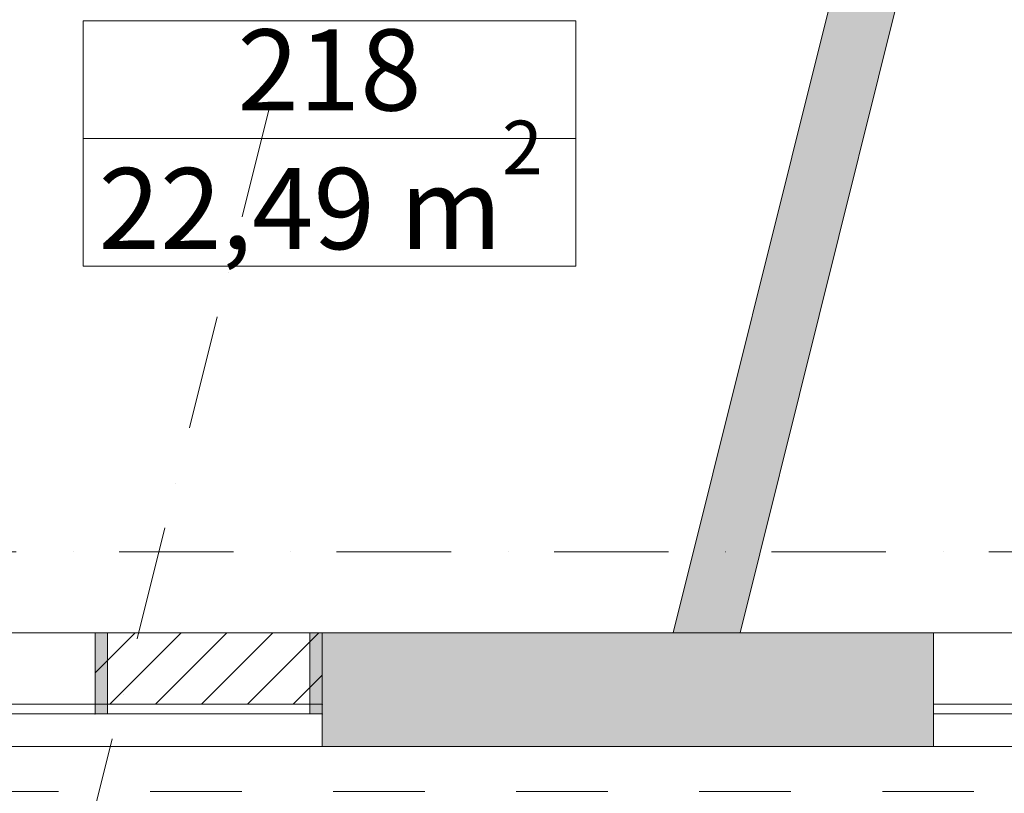
# Model space of a CAD drawing. Extents: x 391848 to 873407, y -1712471 to 49814.
# Drawn here: x 412771 to 415807, y -687060 to -684675 of the extents above; entities that cross this region are included whole.
import ezdxf

# ---------------------------------------------------------------- set-up
doc = ezdxf.new("R2010")
doc.units = 0
doc.header["$MEASUREMENT"] = 0
doc.linetypes.add('Dashed', pattern=[564.444447, 282.222223, -282.222223])
doc.linetypes.add('Dot & Dashed', pattern=[670.277762, 352.777767, -176.388884, 0, -141.111112])
for name, color, linetype, lineweight in [('__arsiena', 7, 'Continuous', 20), ('__arsiena_Pen_No__1', 7, 'Continuous', 20), ('__arsiena_Pen_No__95', 8, 'Continuous', 20), ('__asis lines', 7, 'Continuous', 20), ('__asis lines_Pen_No__1', 7, 'Continuous', 20), ('__citas sienas', 7, 'Continuous', 20), ('__citas sienas_Pen_No__1', 7, 'Continuous', 20), ('__citas sienas_Pen_No__93', 9, 'Continuous', 20), ('_fils tuks telpu platiba_Pen_No__1', 7, 'Continuous', 20), ('_kaste ap platibu_Pen_No__100', 7, 'Continuous', 20), ('_logi neverami_Pen_No__1', 7, 'Continuous', 20), ('_logu dalijums_Pen_No__1', 7, 'Continuous', 20), ('_logu dalijums_Pen_No__91', 255, 'Continuous', 20), ('_telpas nr_Pen_No__1', 7, 'Continuous', 20), ('_telpas nr_Pen_No__100', 7, 'Continuous', 20), ('ArchiCAD Windows', 7, 'Continuous', 20), ('ArchiCAD Windows_Pen_No__1', 7, 'Continuous', 20)]:
    doc.layers.add(name, color=color, linetype=linetype, lineweight=lineweight)
for name, color, linetype, lineweight, true_color in [('__arsiena_Pen_No__97', 7, 'Continuous', 20, 0x3f3f3f), ('_ara parsegumi_Pen_No__2', 7, 'Continuous', 20, 0x747474), ('_logi neverami_Pen_No__2', 7, 'Continuous', 20, 0x747474), ('_parsegums_Pen_No__98', 7, 'Continuous', 20, 0x1f1f1f)]:
    doc.layers.add(name, color=color, linetype=linetype, lineweight=lineweight, true_color=true_color)
doc.styles.add('GENERATED_STYLE_1', font='ARIAL.TTF')
doc.styles.add('GENERATED_STYLE_2', font='ARIAL.TTF')

# ---------------------------------------------------------------- blocks, each defined once
blk = doc.blocks.new('Wall_2624', base_point=(415608.7, -683678.7))
at = {"layer": '__citas sienas_Pen_No__93', "linetype": 'Continuous'}
blk.add_hatch(color=256, dxfattribs=at).paths.add_polyline_path([(415511.7, -683654.5), (414785.9, -686565.5), (414992, -686565.5), (415705.8, -683702.9)], flags=0)
at = {"layer": '__citas sienas_Pen_No__1', "linetype": 'Continuous'}
for p, q in [((415511.7, -683654.5), (414785.9, -686565.5)), ((415705.8, -683702.9), (415511.7, -683654.5)), ((414992, -686565.5), (415705.8, -683702.9))]:
    blk.add_line(p, q, dxfattribs=at)
blk = doc.blocks.new('IFC2x_WindowGeneric_31')
at = {"layer": 'ArchiCAD Windows_Pen_No__1', "linetype": 'Continuous'}
for p, q in [((-550, 0), (-550, -30)), ((-550, -30), (-550, 0)), ((-550, 0), (0, 0)), ((550, 0), (0, 0)), ((550, -30), (550, 0)), ((550, 0), (550, -30)), ((-550, -30), (0, -30)), ((-550, -30), (0, -30)), ((-550, -30), (0, -30)), ((-550, -30), (0, -30)), ((550, -30), (0, -30)), ((550, -30), (0, -30)), ((550, -30), (0, -30)), ((550, -30), (0, -30))]:
    blk.add_line(p, q, dxfattribs=at)
for p in [(-550, 0), (550, 0), (-550, -30), (-550, -30), (-550, -30), (-550, -30), (-550, -30), (550, -30), (550, -30), (550, -30), (550, -30), (550, -30)]:
    blk.add_point(p, dxfattribs=at)
blk = doc.blocks.new('IFC2x_WindowGeneric_32')
at = {"layer": 'ArchiCAD Windows_Pen_No__1', "linetype": 'Continuous'}
for p, q in [((-350, 0), (-350, -30)), ((-350, -30), (-350, 0)), ((-350, 0), (0, 0)), ((350, 0), (0, 0)), ((350, -30), (350, 0)), ((350, 0), (350, -30)), ((-350, -30), (0, -30)), ((-350, -30), (0, -30)), ((-350, -30), (0, -30)), ((-350, -30), (0, -30)), ((350, -30), (0, -30)), ((350, -30), (0, -30)), ((350, -30), (0, -30)), ((350, -30), (0, -30))]:
    blk.add_line(p, q, dxfattribs=at)
for p in [(-350, 0), (350, 0), (-350, -30), (-350, -30), (-350, -30), (-350, -30), (-350, -30), (350, -30), (350, -30), (350, -30), (350, -30), (350, -30)]:
    blk.add_point(p, dxfattribs=at)
blk = doc.blocks.new('Wall_2667', base_point=(418032.3, -686565.5))
at = {"layer": '__arsiena_Pen_No__97', "linetype": 'Continuous'}
blk.add_hatch(color=256, dxfattribs=at).paths.add_polyline_path([(415588.5, -686915.5), (415588.5, -686565.5), (413703.4, -686565.5), (413703.4, -686915.5)], flags=0)
at = {"layer": '__arsiena_Pen_No__1', "linetype": 'Continuous'}
for p, q in [((413703.4, -686565.5), (413703.4, -686915.5)), ((414785.9, -686565.5), (413703.4, -686565.5)), ((415588.5, -686565.5), (414992, -686565.5)), ((415588.5, -686565.5), (415588.5, -686915.5)), ((413703.4, -686915.5), (415588.5, -686915.5))]:
    blk.add_line(p, q, dxfattribs=at)
at = {"layer": '__arsiena_Pen_No__95', "linetype": 'Continuous'}
for p, q in [((413003.4, -686565.5), (411903.4, -686565.5)), ((413703.4, -686565.5), (413003.4, -686565.5)), ((416688.5, -686565.5), (415588.5, -686565.5)), ((411903.4, -686915.5), (413003.4, -686915.5)), ((413003.4, -686915.5), (413703.4, -686915.5)), ((415588.5, -686915.5), (416688.5, -686915.5))]:
    blk.add_line(p, q, dxfattribs=at)
at = {"layer": 'ArchiCAD Windows', "color": 8, "linetype": 'Continuous', "lineweight": 20, "xscale": -1, "zscale": 1000}
for name, p in [('IFC2x_WindowGeneric_31', (412453.4, -686785.5)), ('IFC2x_WindowGeneric_32', (413353.4, -686785.5)), ('IFC2x_WindowGeneric_31', (416138.5, -686785.5))]:
    blk.add_blockref(name, p, dxfattribs=at)
blk = doc.blocks.new('Line_384', base_point=(425952.4, -635165.5))
at = {"layer": '__asis lines_Pen_No__1', "linetype": 'Dot & Dashed'}
blk.add_line((425867.8, -635505.1), (412312.8, -689871.2), dxfattribs=at)
blk = doc.blocks.new('Line_388', base_point=(405353.4, -686315.5))
at = {"layer": '__asis lines_Pen_No__1', "linetype": 'Dot & Dashed'}
blk.add_line((405703.4, -686315.5), (474865.7, -686315.5), dxfattribs=at)

msp = doc.modelspace()

# ---------------------------------------------------------------- hatches: boundary and pattern name
at = {"layer": '_logi neverami_Pen_No__2', "linetype": 'Continuous'}
h = msp.add_hatch(dxfattribs=at)
h.set_pattern_fill('_FACE_BRICK', color=256, style=0, pattern_type=2)
h.set_pattern_definition([(45.000001, (0, 0), (-70.710681, 70.710678), [])])
h.paths.add_polyline_path([(413003.4, -686565.5), (413003.4, -686785.5), (413703.4, -686785.5), (413703.4, -686565.5)])
at = {"layer": '_logu dalijums_Pen_No__91', "linetype": 'Continuous'}
for points in [[(413003.4, -686565.5), (413041.4, -686565.5), (413041.4, -686815.5), (413003.4, -686815.5)], [(413665.4, -686565.5), (413703.4, -686565.5), (413703.4, -686815.5), (413665.4, -686815.5)]]:
    msp.add_hatch(color=256, dxfattribs=at).paths.add_polyline_path(points)

# ---------------------------------------------------------------- linework, layer by layer
at = {"layer": '_ara parsegumi_Pen_No__2', "linetype": 'Dashed', "flags": 128}
msp.add_lwpolyline([(408093, -687054.4), (473926.1, -687054.4), (473926.1, -636554.4), (434526.1, -636554.4)], dxfattribs=at)
at = {"layer": '_kaste ap platibu_Pen_No__100', "linetype": 'Continuous'}
for p, q in [((414485.2, -685042.1), (412966.7, -685042.1)), ((412966.7, -685042.1), (412966.7, -685435)), ((414485.2, -685435), (414485.2, -685042.1)), ((412966.7, -685435), (414485.2, -685435))]:
    msp.add_line(p, q, dxfattribs=at)
at = {"layer": '_logi neverami_Pen_No__1', "linetype": 'Continuous', "flags": 128}
msp.add_lwpolyline([(413003.4, -686565.5), (413003.4, -686785.5), (413703.4, -686785.5), (413703.4, -686565.5)], close=True, dxfattribs=at)
at = {"layer": '_logu dalijums_Pen_No__1', "linetype": 'Continuous', "flags": 128}
for points in [[(413003.4, -686565.5), (413041.4, -686565.5), (413041.4, -686815.5), (413003.4, -686815.5)], [(413665.4, -686565.5), (413703.4, -686565.5), (413703.4, -686815.5), (413665.4, -686815.5)]]:
    msp.add_lwpolyline(points, close=True, dxfattribs=at)
at = {"layer": '_parsegums_Pen_No__98', "linetype": 'Continuous'}
msp.add_line((408602.3, -686565.5), (418087, -686565.5), dxfattribs=at)
at = {"layer": '_telpas nr_Pen_No__100', "linetype": 'Continuous', "flags": 128}
msp.add_lwpolyline([(412966.7, -684678.5), (414485.2, -684678.5), (414485.2, -685042.1), (412966.7, -685042.1)], close=True, dxfattribs=at)

# ---------------------------------------------------------------- block references
at = {"layer": '__arsiena'}
msp.add_blockref('Wall_2667', (418032.3, -686565.5), dxfattribs=at)
at = {"layer": '__asis lines', "linetype": 'Dot & Dashed'}
for name, p in [('Line_384', (425952.4, -635165.5)), ('Line_388', (405353.4, -686315.5))]:
    msp.add_blockref(name, p, dxfattribs=at)
at = {"layer": '__citas sienas'}
msp.add_blockref('Wall_2624', (415608.7, -683678.7), dxfattribs=at)

# ---------------------------------------------------------------- texts
at = {"layer": '_fils tuks telpu platiba_Pen_No__1', "insert": (413014, -685382.6), "char_height": 250, "attachment_point": 7, "style": 'GENERATED_STYLE_1'}
msp.add_mtext('{\\fArial|b0|i0|c0|p34;22,49 m{\\H0.66x;\\S2^  ;}}', dxfattribs=at)
at = {"layer": '_telpas nr_Pen_No__1', "linetype": 'Continuous', "insert": (413725.9, -684862.7), "char_height": 250, "attachment_point": 5, "style": 'GENERATED_STYLE_2'}
msp.add_mtext('{218}', dxfattribs=at)

doc.saveas('drawing.dxf')
